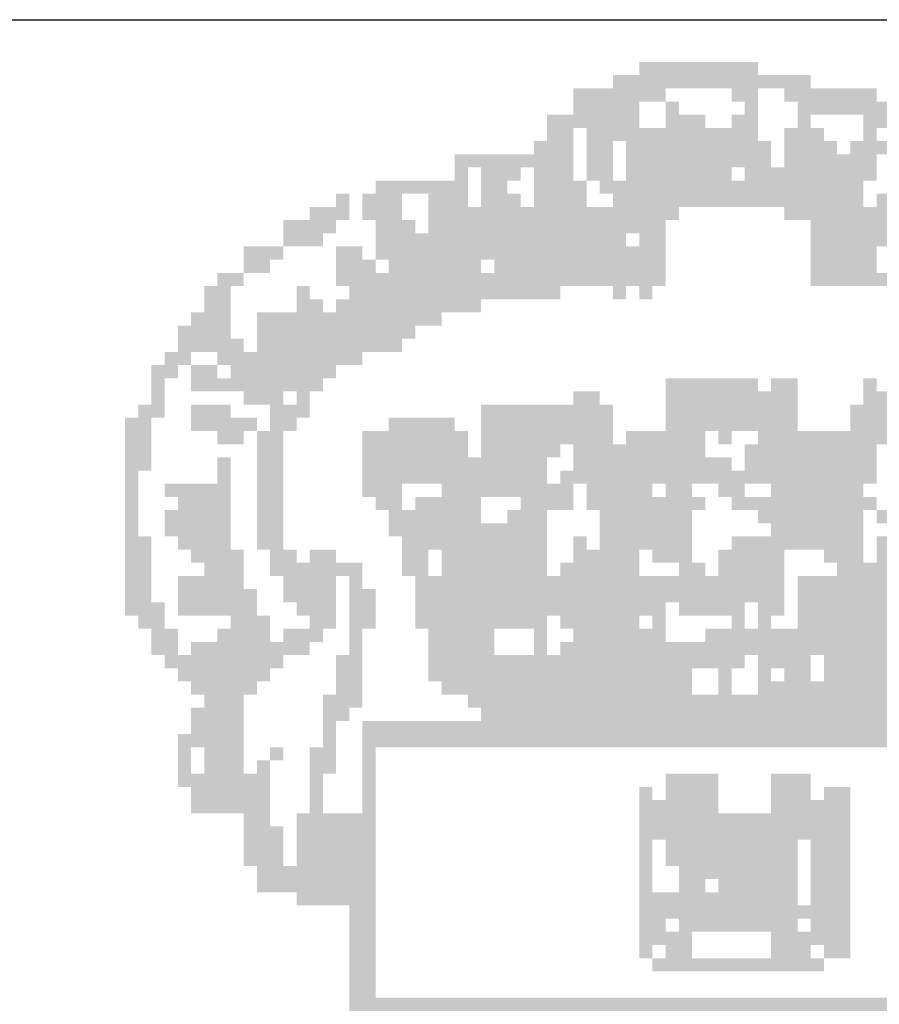
# Model space of a CAD drawing. Extents: x 175384 to 176575, y 1666333 to 1667469.
# Drawn here: x 175909 to 175913, y 1666342 to 1666346 of the extents above; entities that cross this region are included whole.
import ezdxf

# ---------------------------------------------------------------- set-up
doc = ezdxf.new("R2010")
doc.units = 0
doc.header["$MEASUREMENT"] = 0
doc.layers.add('PRANCHA', color=7, linetype='CONTINUOUS')

msp = doc.modelspace()

# ---------------------------------------------------------------- linework, layer by layer
at = {"layer": 'PRANCHA', "color": 254}
msp.add_line((175814.623, 1666345.9099), (175994.2514, 1666345.9099), dxfattribs=at)
at = {"layer": 'PRANCHA', "color": 7}
for points in [[(175911.6756, 1666345.7205), (175911.9117, 1666345.7205), (175911.6756, 1666345.6615), (175911.9117, 1666345.6615)], [(175911.9117, 1666345.7205), (175912.2068, 1666345.7205), (175911.9117, 1666345.6615), (175912.2068, 1666345.6615)], [(175911.5576, 1666345.6615), (175912.4428, 1666345.6615), (175911.5576, 1666345.6025), (175912.4428, 1666345.6025)], [(175911.3805, 1666345.6025), (175911.7936, 1666345.6025), (175911.3805, 1666345.5434), (175911.7936, 1666345.5434)], [(175912.0887, 1666345.6025), (175912.2068, 1666345.6025), (175912.0887, 1666345.5434), (175912.2068, 1666345.5434)], [(175912.3248, 1666345.6025), (175912.7379, 1666345.6025), (175912.3248, 1666345.5434), (175912.7379, 1666345.5434)], [(175911.3805, 1666345.5434), (175911.6756, 1666345.5434), (175911.3805, 1666345.4844), (175911.6756, 1666345.4844)], [(175911.7936, 1666345.5434), (175911.8527, 1666345.5434), (175911.7936, 1666345.4844), (175911.8527, 1666345.4844)], [(175912.1477, 1666345.5434), (175912.2068, 1666345.5434), (175912.1477, 1666345.4844), (175912.2068, 1666345.4844)], [(175912.3838, 1666345.5434), (175912.7969, 1666345.5434), (175912.3838, 1666345.4844), (175912.7969, 1666345.4844)], [(175911.2625, 1666345.4844), (175911.6756, 1666345.4844), (175911.2625, 1666345.4254), (175911.6756, 1666345.4254)], [(175911.7936, 1666345.4844), (175911.9707, 1666345.4844), (175911.7936, 1666345.4254), (175911.9707, 1666345.4254)], [(175912.0887, 1666345.4844), (175912.2068, 1666345.4844), (175912.0887, 1666345.4254), (175912.2068, 1666345.4254)], [(175912.3838, 1666345.4844), (175912.4428, 1666345.4844), (175912.3838, 1666345.4254), (175912.4428, 1666345.4254)], [(175912.6789, 1666345.4844), (175912.856, 1666345.4844), (175912.6789, 1666345.4254), (175912.856, 1666345.4254)], [(175911.2625, 1666345.4254), (175911.3805, 1666345.4254), (175911.2625, 1666345.3664), (175911.3805, 1666345.3664)], [(175911.4395, 1666345.4254), (175912.2068, 1666345.4254), (175911.4395, 1666345.3664), (175912.2068, 1666345.3664)], [(175912.3248, 1666345.4254), (175912.5018, 1666345.4254), (175912.3248, 1666345.3664), (175912.5018, 1666345.3664)], [(175912.6789, 1666345.4254), (175912.7379, 1666345.4254), (175912.6789, 1666345.3664), (175912.7379, 1666345.3664)], [(175911.2035, 1666345.3664), (175911.3805, 1666345.3664), (175911.2035, 1666345.3074), (175911.3805, 1666345.3074)], [(175911.4395, 1666345.3664), (175911.5576, 1666345.3664), (175911.4395, 1666345.3074), (175911.5576, 1666345.3074)], [(175911.6166, 1666345.3664), (175912.2658, 1666345.3664), (175911.6166, 1666345.3074), (175912.2658, 1666345.3074)], [(175912.3248, 1666345.3664), (175912.5609, 1666345.3664), (175912.3248, 1666345.3074), (175912.5609, 1666345.3074)], [(175912.6199, 1666345.3664), (175912.7969, 1666345.3664), (175912.6199, 1666345.3074), (175912.7969, 1666345.3074)], [(175910.8494, 1666345.3074), (175910.9084, 1666345.3074), (175910.8494, 1666345.2484), (175910.9084, 1666345.2484)], [(175910.9084, 1666345.3074), (175911.3805, 1666345.3074), (175910.9084, 1666345.2484), (175911.3805, 1666345.2484)], [(175911.4395, 1666345.3074), (175911.5576, 1666345.3074), (175911.4395, 1666345.2484), (175911.5576, 1666345.2484)], [(175911.6166, 1666345.3074), (175912.2658, 1666345.3074), (175911.6166, 1666345.2484), (175912.2658, 1666345.2484)], [(175912.3248, 1666345.3074), (175912.7379, 1666345.3074), (175912.3248, 1666345.2484), (175912.7379, 1666345.2484)], [(175910.8494, 1666345.2484), (175910.9084, 1666345.2484), (175910.8494, 1666345.1893), (175910.9084, 1666345.1893)], [(175910.9674, 1666345.2484), (175911.1444, 1666345.2484), (175910.9674, 1666345.1893), (175911.1444, 1666345.1893)], [(175911.2035, 1666345.2484), (175911.3805, 1666345.2484), (175911.2035, 1666345.1893), (175911.3805, 1666345.1893)], [(175911.4395, 1666345.2484), (175911.5576, 1666345.2484), (175911.4395, 1666345.1893), (175911.5576, 1666345.1893)], [(175911.6166, 1666345.2484), (175912.0887, 1666345.2484), (175911.6166, 1666345.1893), (175912.0887, 1666345.1893)], [(175912.1477, 1666345.2484), (175912.7379, 1666345.2484), (175912.1477, 1666345.1893), (175912.7379, 1666345.1893)], [(175910.4953, 1666345.1893), (175910.9084, 1666345.1893), (175910.4953, 1666345.1303), (175910.9084, 1666345.1303)], [(175910.9674, 1666345.1893), (175911.0854, 1666345.1893), (175910.9674, 1666345.1303), (175911.0854, 1666345.1303)], [(175911.2035, 1666345.1893), (175911.4395, 1666345.1893), (175911.2035, 1666345.1303), (175911.4395, 1666345.1303)], [(175911.4986, 1666345.1893), (175912.0887, 1666345.1893), (175911.4986, 1666345.1303), (175912.0887, 1666345.1303)], [(175912.0887, 1666345.1893), (175912.6789, 1666345.1893), (175912.0887, 1666345.1303), (175912.6789, 1666345.1303)], [(175910.3182, 1666345.1303), (175910.3772, 1666345.1303), (175910.3182, 1666345.0713), (175910.3772, 1666345.0713)], [(175910.4362, 1666345.1303), (175910.6133, 1666345.1303), (175910.4362, 1666345.0713), (175910.6133, 1666345.0713)], [(175910.7313, 1666345.1303), (175910.9084, 1666345.1303), (175910.7313, 1666345.0713), (175910.9084, 1666345.0713)], [(175910.9674, 1666345.1303), (175911.1444, 1666345.1303), (175910.9674, 1666345.0713), (175911.1444, 1666345.0713)], [(175911.2035, 1666345.1303), (175911.4395, 1666345.1303), (175911.2035, 1666345.0713), (175911.4395, 1666345.0713)], [(175911.5576, 1666345.1303), (175911.6166, 1666345.1303), (175911.5576, 1666345.0713), (175911.6166, 1666345.0713)], [(175911.6166, 1666345.1303), (175912.6789, 1666345.1303), (175911.6166, 1666345.0713), (175912.6789, 1666345.0713)], [(175912.7379, 1666345.1303), (175912.974, 1666345.1303), (175912.7379, 1666345.0713), (175912.974, 1666345.0713)], [(175910.2002, 1666345.0713), (175910.3772, 1666345.0713), (175910.2002, 1666345.0123), (175910.3772, 1666345.0123)], [(175910.4362, 1666345.0713), (175910.6133, 1666345.0713), (175910.4362, 1666345.0123), (175910.6133, 1666345.0123)], [(175910.7313, 1666345.0713), (175911.8527, 1666345.0713), (175910.7313, 1666345.0123), (175911.8527, 1666345.0123)], [(175912.3248, 1666345.0713), (175913.2691, 1666345.0713), (175912.3248, 1666345.0123), (175913.2691, 1666345.0123)], [(175910.0821, 1666345.0123), (175910.3182, 1666345.0123), (175910.0821, 1666344.9533), (175910.3182, 1666344.9533)], [(175910.4953, 1666345.0123), (175910.6723, 1666345.0123), (175910.4953, 1666344.9533), (175910.6723, 1666344.9533)], [(175910.7313, 1666345.0123), (175911.7936, 1666345.0123), (175910.7313, 1666344.9533), (175911.7936, 1666344.9533)], [(175912.4428, 1666345.0123), (175913.2101, 1666345.0123), (175912.4428, 1666344.9533), (175913.2101, 1666344.9533)], [(175910.0821, 1666344.9533), (175910.2592, 1666344.9533), (175910.0821, 1666344.8943), (175910.2592, 1666344.8943)], [(175910.4953, 1666344.9533), (175911.6166, 1666344.9533), (175910.4953, 1666344.8943), (175911.6166, 1666344.8943)], [(175911.6756, 1666344.9533), (175911.7936, 1666344.9533), (175911.6756, 1666344.8943), (175911.7936, 1666344.8943)], [(175912.4428, 1666344.9533), (175912.7969, 1666344.9533), (175912.4428, 1666344.8943), (175912.7969, 1666344.8943)], [(175909.9051, 1666344.8943), (175910.0821, 1666344.8943), (175909.9051, 1666344.8352), (175910.0821, 1666344.8352)], [(175910.3182, 1666344.8943), (175910.4362, 1666344.8943), (175910.3182, 1666344.8352), (175910.4362, 1666344.8352)], [(175910.4953, 1666344.8943), (175911.7936, 1666344.8943), (175910.4953, 1666344.8352), (175911.7936, 1666344.8352)], [(175912.4428, 1666344.8943), (175912.7379, 1666344.8943), (175912.4428, 1666344.8352), (175912.7379, 1666344.8352)], [(175909.9051, 1666344.8352), (175910.0231, 1666344.8352), (175909.9051, 1666344.7762), (175910.0231, 1666344.7762)], [(175910.3182, 1666344.8352), (175910.4362, 1666344.8352), (175910.3182, 1666344.7762), (175910.4362, 1666344.7762)], [(175910.4362, 1666344.8352), (175910.4953, 1666344.8352), (175910.4362, 1666344.7762), (175910.4953, 1666344.7762)], [(175910.5543, 1666344.8352), (175910.9674, 1666344.8352), (175910.5543, 1666344.7762), (175910.9674, 1666344.7762)], [(175911.0264, 1666344.8352), (175911.7936, 1666344.8352), (175911.0264, 1666344.7762), (175911.7936, 1666344.7762)], [(175912.4428, 1666344.8352), (175912.7379, 1666344.8352), (175912.4428, 1666344.7762), (175912.7379, 1666344.7762)], [(175909.787, 1666344.7762), (175909.9051, 1666344.7762), (175909.787, 1666344.7172), (175909.9051, 1666344.7172)], [(175910.3182, 1666344.7762), (175911.7936, 1666344.7762), (175910.3182, 1666344.7172), (175911.7936, 1666344.7172)], [(175912.4428, 1666344.7762), (175913.3871, 1666344.7762), (175912.4428, 1666344.7172), (175913.3871, 1666344.7172)], [(175909.728, 1666344.7172), (175909.8461, 1666344.7172), (175909.728, 1666344.6582), (175909.8461, 1666344.6582)], [(175910.1411, 1666344.7172), (175910.2002, 1666344.7172), (175910.1411, 1666344.6582), (175910.2002, 1666344.6582)], [(175910.3772, 1666344.7172), (175910.7313, 1666344.7172), (175910.3772, 1666344.6582), (175910.7313, 1666344.6582)], [(175910.7313, 1666344.7172), (175911.3215, 1666344.7172), (175910.7313, 1666344.6582), (175911.3215, 1666344.6582)], [(175911.5576, 1666344.7172), (175911.6166, 1666344.7172), (175911.5576, 1666344.6582), (175911.6166, 1666344.6582)], [(175911.6756, 1666344.7172), (175911.7346, 1666344.7172), (175911.6756, 1666344.6582), (175911.7346, 1666344.6582)], [(175909.728, 1666344.6582), (175909.8461, 1666344.6582), (175909.728, 1666344.5992), (175909.8461, 1666344.5992)], [(175910.1411, 1666344.6582), (175910.2592, 1666344.6582), (175910.1411, 1666344.5992), (175910.2592, 1666344.5992)], [(175910.3182, 1666344.6582), (175910.9674, 1666344.6582), (175910.3182, 1666344.5992), (175910.9674, 1666344.5992)], [(175909.669, 1666344.5992), (175909.8461, 1666344.5992), (175909.669, 1666344.5401), (175909.8461, 1666344.5401)], [(175909.9641, 1666344.5992), (175910.7903, 1666344.5992), (175909.9641, 1666344.5401), (175910.7903, 1666344.5401)], [(175909.61, 1666344.5401), (175909.8461, 1666344.5401), (175909.61, 1666344.4811), (175909.8461, 1666344.4811)], [(175909.9641, 1666344.5401), (175910.6723, 1666344.5401), (175909.9641, 1666344.4811), (175910.6723, 1666344.4811)], [(175909.61, 1666344.4811), (175909.9051, 1666344.4811), (175909.61, 1666344.4221), (175909.9051, 1666344.4221)], [(175909.9641, 1666344.4811), (175910.6133, 1666344.4811), (175909.9641, 1666344.4221), (175910.6133, 1666344.4221)], [(175909.551, 1666344.4221), (175909.669, 1666344.4221), (175909.551, 1666344.3631), (175909.669, 1666344.3631)], [(175909.787, 1666344.4221), (175910.4362, 1666344.4221), (175909.787, 1666344.3631), (175910.4362, 1666344.3631)], [(175909.492, 1666344.3631), (175909.61, 1666344.3631), (175909.492, 1666344.3041), (175909.61, 1666344.3041)], [(175909.669, 1666344.3631), (175909.787, 1666344.3631), (175909.669, 1666344.3041), (175909.787, 1666344.3041)], [(175909.8461, 1666344.3631), (175910.2002, 1666344.3631), (175909.8461, 1666344.3041), (175910.2002, 1666344.3041)], [(175910.2002, 1666344.3631), (175910.3182, 1666344.3631), (175910.2002, 1666344.3041), (175910.3182, 1666344.3041)], [(175909.492, 1666344.3041), (175909.551, 1666344.3041), (175909.492, 1666344.2451), (175909.551, 1666344.2451)], [(175909.669, 1666344.3041), (175910.0821, 1666344.3041), (175909.669, 1666344.2451), (175910.0821, 1666344.2451)], [(175910.0821, 1666344.3041), (175910.2592, 1666344.3041), (175910.0821, 1666344.2451), (175910.2592, 1666344.2451)], [(175911.7936, 1666344.3041), (175912.0297, 1666344.3041), (175911.7936, 1666344.2451), (175912.0297, 1666344.2451)], [(175912.0297, 1666344.3041), (175912.2068, 1666344.3041), (175912.0297, 1666344.2451), (175912.2068, 1666344.2451)], [(175912.2658, 1666344.3041), (175912.3838, 1666344.3041), (175912.2658, 1666344.2451), (175912.3838, 1666344.2451)], [(175912.6789, 1666344.3041), (175912.7379, 1666344.3041), (175912.6789, 1666344.2451), (175912.7379, 1666344.2451)], [(175909.492, 1666344.2451), (175909.551, 1666344.2451), (175909.492, 1666344.186), (175909.551, 1666344.186)], [(175909.9051, 1666344.2451), (175910.0821, 1666344.2451), (175909.9051, 1666344.186), (175910.0821, 1666344.186)], [(175910.1411, 1666344.2451), (175910.2002, 1666344.2451), (175910.1411, 1666344.186), (175910.2002, 1666344.186)], [(175911.3805, 1666344.2451), (175911.4395, 1666344.2451), (175911.3805, 1666344.186), (175911.4395, 1666344.186)], [(175911.4395, 1666344.2451), (175911.4986, 1666344.2451), (175911.4395, 1666344.186), (175911.4986, 1666344.186)], [(175911.7936, 1666344.2451), (175912.3838, 1666344.2451), (175911.7936, 1666344.186), (175912.3838, 1666344.186)], [(175912.6789, 1666344.2451), (175913.033, 1666344.2451), (175912.6789, 1666344.186), (175913.033, 1666344.186)], [(175909.4329, 1666344.186), (175909.551, 1666344.186), (175909.4329, 1666344.127), (175909.551, 1666344.127)], [(175909.669, 1666344.186), (175909.8461, 1666344.186), (175909.669, 1666344.127), (175909.8461, 1666344.127)], [(175910.0231, 1666344.186), (175910.2002, 1666344.186), (175910.0231, 1666344.127), (175910.2002, 1666344.127)], [(175910.9674, 1666344.186), (175911.5576, 1666344.186), (175910.9674, 1666344.127), (175911.5576, 1666344.127)], [(175911.7936, 1666344.186), (175912.3838, 1666344.186), (175911.7936, 1666344.127), (175912.3838, 1666344.127)], [(175912.6199, 1666344.186), (175913.151, 1666344.186), (175912.6199, 1666344.127), (175913.151, 1666344.127)], [(175909.3739, 1666344.127), (175909.492, 1666344.127), (175909.3739, 1666344.068), (175909.492, 1666344.068)], [(175909.669, 1666344.127), (175909.9641, 1666344.127), (175909.669, 1666344.068), (175909.9641, 1666344.068)], [(175910.0231, 1666344.127), (175910.1411, 1666344.127), (175910.0231, 1666344.068), (175910.1411, 1666344.068)], [(175910.5543, 1666344.127), (175910.6133, 1666344.127), (175910.5543, 1666344.068), (175910.6133, 1666344.068)], [(175910.6133, 1666344.127), (175910.8494, 1666344.127), (175910.6133, 1666344.068), (175910.8494, 1666344.068)], [(175910.9674, 1666344.127), (175911.5576, 1666344.127), (175910.9674, 1666344.068), (175911.5576, 1666344.068)], [(175911.7936, 1666344.127), (175912.3838, 1666344.127), (175911.7936, 1666344.068), (175912.3838, 1666344.068)], [(175912.6199, 1666344.127), (175913.151, 1666344.127), (175912.6199, 1666344.068), (175913.151, 1666344.068)], [(175909.3739, 1666344.068), (175909.492, 1666344.068), (175909.3739, 1666344.009), (175909.492, 1666344.009)], [(175909.787, 1666344.068), (175909.9051, 1666344.068), (175909.787, 1666344.009), (175909.9051, 1666344.009)], [(175909.9641, 1666344.068), (175910.0821, 1666344.068), (175909.9641, 1666344.009), (175910.0821, 1666344.009)], [(175910.4362, 1666344.068), (175910.9084, 1666344.068), (175910.4362, 1666344.009), (175910.9084, 1666344.009)], [(175910.9674, 1666344.068), (175911.5576, 1666344.068), (175910.9674, 1666344.009), (175911.5576, 1666344.009)], [(175911.6166, 1666344.068), (175911.9707, 1666344.068), (175911.6166, 1666344.009), (175911.9707, 1666344.009)], [(175912.0297, 1666344.068), (175912.0887, 1666344.068), (175912.0297, 1666344.009), (175912.0887, 1666344.009)], [(175912.2068, 1666344.068), (175913.151, 1666344.068), (175912.2068, 1666344.009), (175913.151, 1666344.009)], [(175909.3739, 1666344.009), (175909.492, 1666344.009), (175909.3739, 1666343.95), (175909.492, 1666343.95)], [(175909.9641, 1666344.009), (175910.0821, 1666344.009), (175909.9641, 1666343.95), (175910.0821, 1666343.95)], [(175910.4362, 1666344.009), (175910.9084, 1666344.009), (175910.4362, 1666343.95), (175910.9084, 1666343.95)], [(175910.9674, 1666344.009), (175911.3215, 1666344.009), (175910.9674, 1666343.95), (175911.3215, 1666343.95)], [(175911.3805, 1666344.009), (175911.9707, 1666344.009), (175911.3805, 1666343.95), (175911.9707, 1666343.95)], [(175912.1477, 1666344.009), (175912.7379, 1666344.009), (175912.1477, 1666343.95), (175912.7379, 1666343.95)], [(175909.3739, 1666343.95), (175909.492, 1666343.95), (175909.3739, 1666343.891), (175909.492, 1666343.891)], [(175909.787, 1666343.95), (175909.8461, 1666343.95), (175909.787, 1666343.891), (175909.8461, 1666343.891)], [(175909.9641, 1666343.95), (175910.0821, 1666343.95), (175909.9641, 1666343.891), (175910.0821, 1666343.891)], [(175910.4362, 1666343.95), (175910.9674, 1666343.95), (175910.4362, 1666343.891), (175910.9674, 1666343.891)], [(175910.9674, 1666343.95), (175911.2625, 1666343.95), (175910.9674, 1666343.891), (175911.2625, 1666343.891)], [(175911.3805, 1666343.95), (175912.0887, 1666343.95), (175911.3805, 1666343.891), (175912.0887, 1666343.891)], [(175912.1477, 1666343.95), (175912.7379, 1666343.95), (175912.1477, 1666343.891), (175912.7379, 1666343.891)], [(175909.3739, 1666343.891), (175909.4329, 1666343.891), (175909.3739, 1666343.8319), (175909.4329, 1666343.8319)], [(175909.787, 1666343.891), (175909.8461, 1666343.891), (175909.787, 1666343.8319), (175909.8461, 1666343.8319)], [(175909.9641, 1666343.891), (175910.0821, 1666343.891), (175909.9641, 1666343.8319), (175910.0821, 1666343.8319)], [(175910.4362, 1666343.891), (175911.2625, 1666343.891), (175910.4362, 1666343.8319), (175911.2625, 1666343.8319)], [(175911.3215, 1666343.891), (175911.3805, 1666343.891), (175911.3215, 1666343.8319), (175911.3805, 1666343.8319)], [(175911.3805, 1666343.891), (175911.6756, 1666343.891), (175911.3805, 1666343.8319), (175911.6756, 1666343.8319)], [(175911.6756, 1666343.891), (175912.7379, 1666343.891), (175911.6756, 1666343.8319), (175912.7379, 1666343.8319)], [(175909.3739, 1666343.8319), (175909.4329, 1666343.8319), (175909.3739, 1666343.7729), (175909.4329, 1666343.7729)], [(175909.551, 1666343.8319), (175909.8461, 1666343.8319), (175909.551, 1666343.7729), (175909.8461, 1666343.7729)], [(175909.9641, 1666343.8319), (175910.0821, 1666343.8319), (175909.9641, 1666343.7729), (175910.0821, 1666343.7729)], [(175910.4362, 1666343.8319), (175910.6133, 1666343.8319), (175910.4362, 1666343.7729), (175910.6133, 1666343.7729)], [(175910.7903, 1666343.8319), (175911.3805, 1666343.8319), (175910.7903, 1666343.7729), (175911.3805, 1666343.7729)], [(175911.4395, 1666343.8319), (175911.6166, 1666343.8319), (175911.4395, 1666343.7729), (175911.6166, 1666343.7729)], [(175911.6166, 1666343.8319), (175911.7346, 1666343.8319), (175911.6166, 1666343.7729), (175911.7346, 1666343.7729)], [(175911.7936, 1666343.8319), (175911.9117, 1666343.8319), (175911.7936, 1666343.7729), (175911.9117, 1666343.7729)], [(175912.0297, 1666343.8319), (175912.1477, 1666343.8319), (175912.0297, 1666343.7729), (175912.1477, 1666343.7729)], [(175912.2658, 1666343.8319), (175912.3838, 1666343.8319), (175912.2658, 1666343.7729), (175912.3838, 1666343.7729)], [(175912.3838, 1666343.8319), (175912.6789, 1666343.8319), (175912.3838, 1666343.7729), (175912.6789, 1666343.7729)], [(175909.3739, 1666343.7729), (175909.4329, 1666343.7729), (175909.3739, 1666343.7139), (175909.4329, 1666343.7139)], [(175909.61, 1666343.7729), (175909.8461, 1666343.7729), (175909.61, 1666343.7139), (175909.8461, 1666343.7139)], [(175909.9641, 1666343.7729), (175910.0821, 1666343.7729), (175909.9641, 1666343.7139), (175910.0821, 1666343.7139)], [(175910.4953, 1666343.7729), (175910.6133, 1666343.7729), (175910.4953, 1666343.7139), (175910.6133, 1666343.7139)], [(175910.6723, 1666343.7729), (175910.7313, 1666343.7729), (175910.6723, 1666343.7139), (175910.7313, 1666343.7139)], [(175910.7313, 1666343.7729), (175910.9674, 1666343.7729), (175910.7313, 1666343.7139), (175910.9674, 1666343.7139)], [(175911.1444, 1666343.7729), (175911.3805, 1666343.7729), (175911.1444, 1666343.7139), (175911.3805, 1666343.7139)], [(175911.4395, 1666343.7729), (175911.9707, 1666343.7729), (175911.4395, 1666343.7139), (175911.9707, 1666343.7139)], [(175912.0887, 1666343.7729), (175912.1477, 1666343.7729), (175912.0887, 1666343.7139), (175912.1477, 1666343.7139)], [(175912.1477, 1666343.7729), (175912.7379, 1666343.7729), (175912.1477, 1666343.7139), (175912.7379, 1666343.7139)], [(175909.3739, 1666343.7139), (175909.4329, 1666343.7139), (175909.3739, 1666343.6549), (175909.4329, 1666343.6549)], [(175909.551, 1666343.7139), (175909.8461, 1666343.7139), (175909.551, 1666343.6549), (175909.8461, 1666343.6549)], [(175909.9641, 1666343.7139), (175910.0821, 1666343.7139), (175909.9641, 1666343.6549), (175910.0821, 1666343.6549)], [(175910.5543, 1666343.7139), (175910.9674, 1666343.7139), (175910.5543, 1666343.6549), (175910.9674, 1666343.6549)], [(175911.0854, 1666343.7139), (175911.2625, 1666343.7139), (175911.0854, 1666343.6549), (175911.2625, 1666343.6549)], [(175911.4986, 1666343.7139), (175911.9117, 1666343.7139), (175911.4986, 1666343.6549), (175911.9117, 1666343.6549)], [(175912.2068, 1666343.7139), (175912.6789, 1666343.7139), (175912.2068, 1666343.6549), (175912.6789, 1666343.6549)], [(175912.7379, 1666343.7139), (175912.7969, 1666343.7139), (175912.7379, 1666343.6549), (175912.7969, 1666343.6549)], [(175909.3739, 1666343.6549), (175909.4329, 1666343.6549), (175909.3739, 1666343.5959), (175909.4329, 1666343.5959)], [(175909.551, 1666343.6549), (175909.8461, 1666343.6549), (175909.551, 1666343.5959), (175909.8461, 1666343.5959)], [(175909.9641, 1666343.6549), (175910.0821, 1666343.6549), (175909.9641, 1666343.5959), (175910.0821, 1666343.5959)], [(175910.5543, 1666343.6549), (175911.2625, 1666343.6549), (175910.5543, 1666343.5959), (175911.2625, 1666343.5959)], [(175911.4986, 1666343.6549), (175911.6756, 1666343.6549), (175911.4986, 1666343.5959), (175911.6756, 1666343.5959)], [(175911.6756, 1666343.6549), (175911.9117, 1666343.6549), (175911.6756, 1666343.5959), (175911.9117, 1666343.5959)], [(175912.2658, 1666343.6549), (175912.6789, 1666343.6549), (175912.2658, 1666343.5959), (175912.6789, 1666343.5959)], [(175909.3739, 1666343.5959), (175909.492, 1666343.5959), (175909.3739, 1666343.5368), (175909.492, 1666343.5368)], [(175909.61, 1666343.5959), (175909.8461, 1666343.5959), (175909.61, 1666343.5368), (175909.8461, 1666343.5368)], [(175909.9641, 1666343.5959), (175910.0821, 1666343.5959), (175909.9641, 1666343.5368), (175910.0821, 1666343.5368)], [(175910.6133, 1666343.5959), (175911.1444, 1666343.5959), (175910.6133, 1666343.5368), (175911.1444, 1666343.5368)], [(175911.1444, 1666343.5959), (175911.2625, 1666343.5959), (175911.1444, 1666343.5368), (175911.2625, 1666343.5368)], [(175911.3805, 1666343.5959), (175911.4395, 1666343.5959), (175911.3805, 1666343.5368), (175911.4395, 1666343.5368)], [(175911.4986, 1666343.5959), (175911.9117, 1666343.5959), (175911.4986, 1666343.5368), (175911.9117, 1666343.5368)], [(175912.0887, 1666343.5959), (175912.6789, 1666343.5959), (175912.0887, 1666343.5368), (175912.6789, 1666343.5368)], [(175912.7379, 1666343.5959), (175912.856, 1666343.5959), (175912.7379, 1666343.5368), (175912.856, 1666343.5368)], [(175909.3739, 1666343.5368), (175909.492, 1666343.5368), (175909.3739, 1666343.4778), (175909.492, 1666343.4778)], [(175909.669, 1666343.5368), (175909.9051, 1666343.5368), (175909.669, 1666343.4778), (175909.9051, 1666343.4778)], [(175910.0231, 1666343.5368), (175910.1411, 1666343.5368), (175910.0231, 1666343.4778), (175910.1411, 1666343.4778)], [(175910.2002, 1666343.5368), (175910.3182, 1666343.5368), (175910.2002, 1666343.4778), (175910.3182, 1666343.4778)], [(175910.6133, 1666343.5368), (175910.7313, 1666343.5368), (175910.6133, 1666343.4778), (175910.7313, 1666343.4778)], [(175910.7903, 1666343.5368), (175910.8494, 1666343.5368), (175910.7903, 1666343.4778), (175910.8494, 1666343.4778)], [(175910.8494, 1666343.5368), (175911.2625, 1666343.5368), (175910.8494, 1666343.4778), (175911.2625, 1666343.4778)], [(175911.3805, 1666343.5368), (175911.6756, 1666343.5368), (175911.3805, 1666343.4778), (175911.6756, 1666343.4778)], [(175911.7346, 1666343.5368), (175911.9117, 1666343.5368), (175911.7346, 1666343.4778), (175911.9117, 1666343.4778)], [(175912.0297, 1666343.5368), (175912.3248, 1666343.5368), (175912.0297, 1666343.4778), (175912.3248, 1666343.4778)], [(175912.5018, 1666343.5368), (175912.6789, 1666343.5368), (175912.5018, 1666343.4778), (175912.6789, 1666343.4778)], [(175912.7379, 1666343.5368), (175912.856, 1666343.5368), (175912.7379, 1666343.4778), (175912.856, 1666343.4778)], [(175909.3739, 1666343.4778), (175909.492, 1666343.4778), (175909.3739, 1666343.4188), (175909.492, 1666343.4188)], [(175909.728, 1666343.4778), (175909.9051, 1666343.4778), (175909.728, 1666343.4188), (175909.9051, 1666343.4188)], [(175910.0231, 1666343.4778), (175910.4362, 1666343.4778), (175910.0231, 1666343.4188), (175910.4362, 1666343.4188)], [(175910.6133, 1666343.4778), (175910.7313, 1666343.4778), (175910.6133, 1666343.4188), (175910.7313, 1666343.4188)], [(175910.7903, 1666343.4778), (175910.9084, 1666343.4778), (175910.7903, 1666343.4188), (175910.9084, 1666343.4188)], [(175910.9084, 1666343.4778), (175911.2625, 1666343.4778), (175910.9084, 1666343.4188), (175911.2625, 1666343.4188)], [(175911.3215, 1666343.4778), (175911.6756, 1666343.4778), (175911.3215, 1666343.4188), (175911.6756, 1666343.4188)], [(175911.8527, 1666343.4778), (175911.9707, 1666343.4778), (175911.8527, 1666343.4188), (175911.9707, 1666343.4188)], [(175912.0297, 1666343.4778), (175912.3248, 1666343.4778), (175912.0297, 1666343.4188), (175912.3248, 1666343.4188)], [(175912.5609, 1666343.4778), (175912.6789, 1666343.4778), (175912.5609, 1666343.4188), (175912.6789, 1666343.4188)], [(175912.6789, 1666343.4778), (175912.974, 1666343.4778), (175912.6789, 1666343.4188), (175912.974, 1666343.4188)], [(175909.3739, 1666343.4188), (175909.492, 1666343.4188), (175909.3739, 1666343.3598), (175909.492, 1666343.3598)], [(175909.61, 1666343.4188), (175909.9051, 1666343.4188), (175909.61, 1666343.3598), (175909.9051, 1666343.3598)], [(175910.0821, 1666343.4188), (175910.3182, 1666343.4188), (175910.0821, 1666343.3598), (175910.3182, 1666343.3598)], [(175910.3772, 1666343.4188), (175910.4362, 1666343.4188), (175910.3772, 1666343.3598), (175910.4362, 1666343.3598)], [(175910.6723, 1666343.4188), (175912.3248, 1666343.4188), (175910.6723, 1666343.3598), (175912.3248, 1666343.3598)], [(175912.3838, 1666343.4188), (175913.6232, 1666343.4188), (175912.3838, 1666343.3598), (175913.6232, 1666343.3598)], [(175909.3739, 1666343.3598), (175909.492, 1666343.3598), (175909.3739, 1666343.3008), (175909.492, 1666343.3008)], [(175909.61, 1666343.3598), (175909.9641, 1666343.3598), (175909.61, 1666343.3008), (175909.9641, 1666343.3008)], [(175910.0821, 1666343.3598), (175910.1411, 1666343.3598), (175910.0821, 1666343.3008), (175910.1411, 1666343.3008)], [(175910.1411, 1666343.3598), (175910.3182, 1666343.3598), (175910.1411, 1666343.3008), (175910.3182, 1666343.3008)], [(175910.3772, 1666343.3598), (175910.4953, 1666343.3598), (175910.3772, 1666343.3008), (175910.4953, 1666343.3008)], [(175910.6723, 1666343.3598), (175912.3248, 1666343.3598), (175910.6723, 1666343.3008), (175912.3248, 1666343.3008)], [(175912.3838, 1666343.3598), (175913.6232, 1666343.3598), (175912.3838, 1666343.3008), (175913.6232, 1666343.3008)], [(175909.3739, 1666343.3008), (175909.551, 1666343.3008), (175909.3739, 1666343.2418), (175909.551, 1666343.2418)], [(175909.61, 1666343.3008), (175909.9051, 1666343.3008), (175909.61, 1666343.2418), (175909.9051, 1666343.2418)], [(175909.9051, 1666343.3008), (175909.9641, 1666343.3008), (175909.9051, 1666343.2418), (175909.9641, 1666343.2418)], [(175910.1411, 1666343.3008), (175910.3182, 1666343.3008), (175910.1411, 1666343.2418), (175910.3182, 1666343.2418)], [(175910.3772, 1666343.3008), (175910.4953, 1666343.3008), (175910.3772, 1666343.2418), (175910.4953, 1666343.2418)], [(175910.6723, 1666343.3008), (175911.7936, 1666343.3008), (175910.6723, 1666343.2418), (175911.7936, 1666343.2418)], [(175911.8527, 1666343.3008), (175912.0297, 1666343.3008), (175911.8527, 1666343.2418), (175912.0297, 1666343.2418)], [(175912.0297, 1666343.3008), (175912.1477, 1666343.3008), (175912.0297, 1666343.2418), (175912.1477, 1666343.2418)], [(175912.2068, 1666343.3008), (175912.3248, 1666343.3008), (175912.2068, 1666343.2418), (175912.3248, 1666343.2418)], [(175912.3838, 1666343.3008), (175913.5642, 1666343.3008), (175912.3838, 1666343.2418), (175913.5642, 1666343.2418)], [(175909.4329, 1666343.2418), (175909.551, 1666343.2418), (175909.4329, 1666343.1827), (175909.551, 1666343.1827)], [(175909.8461, 1666343.2418), (175910.0231, 1666343.2418), (175909.8461, 1666343.1827), (175910.0231, 1666343.1827)], [(175910.2002, 1666343.2418), (175910.3182, 1666343.2418), (175910.2002, 1666343.1827), (175910.3182, 1666343.1827)], [(175910.3772, 1666343.2418), (175910.4953, 1666343.2418), (175910.3772, 1666343.1827), (175910.4953, 1666343.1827)], [(175910.6723, 1666343.2418), (175911.2625, 1666343.2418), (175910.6723, 1666343.1827), (175911.2625, 1666343.1827)], [(175911.3215, 1666343.2418), (175911.4986, 1666343.2418), (175911.3215, 1666343.1827), (175911.4986, 1666343.1827)], [(175911.4986, 1666343.2418), (175911.6756, 1666343.2418), (175911.4986, 1666343.1827), (175911.6756, 1666343.1827)], [(175911.7346, 1666343.2418), (175911.7936, 1666343.2418), (175911.7346, 1666343.1827), (175911.7936, 1666343.1827)], [(175912.0887, 1666343.2418), (175912.1477, 1666343.2418), (175912.0887, 1666343.1827), (175912.1477, 1666343.1827)], [(175912.2068, 1666343.2418), (175912.2658, 1666343.2418), (175912.2068, 1666343.1827), (175912.2658, 1666343.1827)], [(175912.3838, 1666343.2418), (175913.092, 1666343.2418), (175912.3838, 1666343.1827), (175913.092, 1666343.1827)], [(175909.492, 1666343.1827), (175909.61, 1666343.1827), (175909.492, 1666343.1237), (175909.61, 1666343.1237)], [(175909.787, 1666343.1827), (175910.0231, 1666343.1827), (175909.787, 1666343.1237), (175910.0231, 1666343.1237)], [(175910.0821, 1666343.1827), (175910.2592, 1666343.1827), (175910.0821, 1666343.1237), (175910.2592, 1666343.1237)], [(175910.3772, 1666343.1827), (175910.4362, 1666343.1827), (175910.3772, 1666343.1237), (175910.4362, 1666343.1237)], [(175910.7313, 1666343.1827), (175911.0264, 1666343.1827), (175910.7313, 1666343.1237), (175911.0264, 1666343.1237)], [(175911.2035, 1666343.1827), (175911.2625, 1666343.1827), (175911.2035, 1666343.1237), (175911.2625, 1666343.1237)], [(175911.3805, 1666343.1827), (175911.4395, 1666343.1827), (175911.3805, 1666343.1237), (175911.4395, 1666343.1237)], [(175911.4395, 1666343.1827), (175911.4986, 1666343.1827), (175911.4395, 1666343.1237), (175911.4986, 1666343.1237)], [(175911.4986, 1666343.1827), (175911.7936, 1666343.1827), (175911.4986, 1666343.1237), (175911.7936, 1666343.1237)], [(175911.9707, 1666343.1827), (175913.092, 1666343.1827), (175911.9707, 1666343.1237), (175913.092, 1666343.1237)], [(175909.492, 1666343.1237), (175909.61, 1666343.1237), (175909.492, 1666343.0647), (175909.61, 1666343.0647)], [(175909.669, 1666343.1237), (175910.2002, 1666343.1237), (175909.669, 1666343.0647), (175910.2002, 1666343.0647)], [(175910.3772, 1666343.1237), (175910.4362, 1666343.1237), (175910.3772, 1666343.0647), (175910.4362, 1666343.0647)], [(175910.7313, 1666343.1237), (175911.0264, 1666343.1237), (175910.7313, 1666343.0647), (175911.0264, 1666343.0647)], [(175911.2035, 1666343.1237), (175911.2625, 1666343.1237), (175911.2035, 1666343.0647), (175911.2625, 1666343.0647)], [(175911.3215, 1666343.1237), (175913.2691, 1666343.1237), (175911.3215, 1666343.0647), (175913.2691, 1666343.0647)], [(175909.551, 1666343.0647), (175910.0821, 1666343.0647), (175909.551, 1666343.0057), (175910.0821, 1666343.0057)], [(175910.3182, 1666343.0647), (175910.4362, 1666343.0647), (175910.3182, 1666343.0057), (175910.4362, 1666343.0057)], [(175910.7313, 1666343.0647), (175912.1477, 1666343.0647), (175910.7313, 1666343.0057), (175912.1477, 1666343.0057)], [(175912.2068, 1666343.0647), (175912.3248, 1666343.0647), (175912.2068, 1666343.0057), (175912.3248, 1666343.0057)], [(175912.3248, 1666343.0647), (175912.4428, 1666343.0647), (175912.3248, 1666343.0057), (175912.4428, 1666343.0057)], [(175912.5018, 1666343.0647), (175913.5642, 1666343.0647), (175912.5018, 1666343.0057), (175913.5642, 1666343.0057)], [(175909.61, 1666343.0057), (175910.0231, 1666343.0057), (175909.61, 1666342.9467), (175910.0231, 1666342.9467)], [(175910.3182, 1666343.0057), (175910.4362, 1666343.0057), (175910.3182, 1666342.9467), (175910.4362, 1666342.9467)], [(175910.7313, 1666343.0057), (175911.9117, 1666343.0057), (175910.7313, 1666342.9467), (175911.9117, 1666342.9467)], [(175912.0297, 1666343.0057), (175912.0887, 1666343.0057), (175912.0297, 1666342.9467), (175912.0887, 1666342.9467)], [(175912.2068, 1666343.0057), (175912.2658, 1666343.0057), (175912.2068, 1666342.9467), (175912.2658, 1666342.9467)], [(175912.3248, 1666343.0057), (175912.4428, 1666343.0057), (175912.3248, 1666342.9467), (175912.4428, 1666342.9467)], [(175912.5018, 1666343.0057), (175913.5642, 1666343.0057), (175912.5018, 1666342.9467), (175913.5642, 1666342.9467)], [(175909.669, 1666342.9467), (175909.9641, 1666342.9467), (175909.669, 1666342.8877), (175909.9641, 1666342.8877)], [(175910.3182, 1666342.9467), (175910.4362, 1666342.9467), (175910.3182, 1666342.8877), (175910.4362, 1666342.8877)], [(175910.7903, 1666342.9467), (175911.9117, 1666342.9467), (175910.7903, 1666342.8877), (175911.9117, 1666342.8877)], [(175912.0297, 1666342.9467), (175912.0887, 1666342.9467), (175912.0297, 1666342.8877), (175912.0887, 1666342.8877)], [(175912.2068, 1666342.9467), (175912.4428, 1666342.9467), (175912.2068, 1666342.8877), (175912.4428, 1666342.8877)], [(175912.4428, 1666342.9467), (175913.4461, 1666342.9467), (175912.4428, 1666342.8877), (175913.4461, 1666342.8877)], [(175909.728, 1666342.8877), (175909.9051, 1666342.8877), (175909.728, 1666342.8286), (175909.9051, 1666342.8286)], [(175910.2592, 1666342.8877), (175910.4362, 1666342.8877), (175910.2592, 1666342.8286), (175910.4362, 1666342.8286)], [(175910.9084, 1666342.8877), (175913.3281, 1666342.8877), (175910.9084, 1666342.8286), (175913.3281, 1666342.8286)], [(175909.669, 1666342.8286), (175909.9051, 1666342.8286), (175909.669, 1666342.7696), (175909.9051, 1666342.7696)], [(175910.2592, 1666342.8286), (175910.3772, 1666342.8286), (175910.2592, 1666342.7696), (175910.3772, 1666342.7696)], [(175910.9674, 1666342.8286), (175913.2691, 1666342.8286), (175910.9674, 1666342.7696), (175913.2691, 1666342.7696)], [(175909.669, 1666342.7696), (175909.9051, 1666342.7696), (175909.669, 1666342.7106), (175909.9051, 1666342.7106)], [(175910.2592, 1666342.7696), (175910.3182, 1666342.7696), (175910.2592, 1666342.7106), (175910.3182, 1666342.7106)], [(175910.4362, 1666342.7696), (175913.9773, 1666342.7696), (175910.4362, 1666342.7106), (175913.9773, 1666342.7106)], [(175909.61, 1666342.7106), (175909.9051, 1666342.7106), (175909.61, 1666342.6516), (175909.9051, 1666342.6516)], [(175910.2592, 1666342.7106), (175910.3182, 1666342.7106), (175910.2592, 1666342.6516), (175910.3182, 1666342.6516)], [(175910.4362, 1666342.7106), (175913.9773, 1666342.7106), (175910.4362, 1666342.6516), (175913.9773, 1666342.6516)], [(175909.61, 1666342.6516), (175909.669, 1666342.6516), (175909.61, 1666342.5926), (175909.669, 1666342.5926)], [(175909.728, 1666342.6516), (175909.9051, 1666342.6516), (175909.728, 1666342.5926), (175909.9051, 1666342.5926)], [(175910.0231, 1666342.6516), (175910.0821, 1666342.6516), (175910.0231, 1666342.5926), (175910.0821, 1666342.5926)], [(175910.2002, 1666342.6516), (175910.3182, 1666342.6516), (175910.2002, 1666342.5926), (175910.3182, 1666342.5926)], [(175910.4362, 1666342.6516), (175910.4953, 1666342.6516), (175910.4362, 1666342.5926), (175910.4953, 1666342.5926)], [(175909.61, 1666342.5926), (175909.669, 1666342.5926), (175909.61, 1666342.5336), (175909.669, 1666342.5336)], [(175909.728, 1666342.5926), (175909.9051, 1666342.5926), (175909.728, 1666342.5336), (175909.9051, 1666342.5336)], [(175909.9641, 1666342.5926), (175910.0231, 1666342.5926), (175909.9641, 1666342.5336), (175910.0231, 1666342.5336)], [(175910.2002, 1666342.5926), (175910.3182, 1666342.5926), (175910.2002, 1666342.5336), (175910.3182, 1666342.5336)], [(175910.4362, 1666342.5926), (175910.4953, 1666342.5926), (175910.4362, 1666342.5336), (175910.4953, 1666342.5336)], [(175909.61, 1666342.5336), (175910.0231, 1666342.5336), (175909.61, 1666342.4745), (175910.0231, 1666342.4745)], [(175910.2002, 1666342.5336), (175910.2592, 1666342.5336), (175910.2002, 1666342.4745), (175910.2592, 1666342.4745)], [(175910.4362, 1666342.5336), (175910.4953, 1666342.5336), (175910.4362, 1666342.4745), (175910.4953, 1666342.4745)], [(175911.7936, 1666342.5336), (175912.0297, 1666342.5336), (175911.7936, 1666342.4745), (175912.0297, 1666342.4745)], [(175912.2658, 1666342.5336), (175912.4428, 1666342.5336), (175912.2658, 1666342.4745), (175912.4428, 1666342.4745)], [(175909.669, 1666342.4745), (175910.0231, 1666342.4745), (175909.669, 1666342.4155), (175910.0231, 1666342.4155)], [(175910.2002, 1666342.4745), (175910.2592, 1666342.4745), (175910.2002, 1666342.4155), (175910.2592, 1666342.4155)], [(175910.4362, 1666342.4745), (175910.4953, 1666342.4745), (175910.4362, 1666342.4155), (175910.4953, 1666342.4155)], [(175911.6756, 1666342.4745), (175911.7346, 1666342.4745), (175911.6756, 1666342.4155), (175911.7346, 1666342.4155)], [(175911.7936, 1666342.4745), (175912.0297, 1666342.4745), (175911.7936, 1666342.4155), (175912.0297, 1666342.4155)], [(175912.2658, 1666342.4745), (175912.4428, 1666342.4745), (175912.2658, 1666342.4155), (175912.4428, 1666342.4155)], [(175912.5018, 1666342.4745), (175912.6199, 1666342.4745), (175912.5018, 1666342.4155), (175912.6199, 1666342.4155)], [(175909.669, 1666342.4155), (175909.728, 1666342.4155), (175909.669, 1666342.3565), (175909.728, 1666342.3565)], [(175909.728, 1666342.4155), (175910.0231, 1666342.4155), (175909.728, 1666342.3565), (175910.0231, 1666342.3565)], [(175910.2002, 1666342.4155), (175910.2592, 1666342.4155), (175910.2002, 1666342.3565), (175910.2592, 1666342.3565)], [(175910.4362, 1666342.4155), (175910.4953, 1666342.4155), (175910.4362, 1666342.3565), (175910.4953, 1666342.3565)], [(175911.6756, 1666342.4155), (175911.7936, 1666342.4155), (175911.6756, 1666342.3565), (175911.7936, 1666342.3565)], [(175911.7936, 1666342.4155), (175912.0297, 1666342.4155), (175911.7936, 1666342.3565), (175912.0297, 1666342.3565)], [(175912.2658, 1666342.4155), (175912.4428, 1666342.4155), (175912.2658, 1666342.3565), (175912.4428, 1666342.3565)], [(175912.4428, 1666342.4155), (175912.6199, 1666342.4155), (175912.4428, 1666342.3565), (175912.6199, 1666342.3565)], [(175909.9051, 1666342.3565), (175910.0231, 1666342.3565), (175909.9051, 1666342.2975), (175910.0231, 1666342.2975)], [(175910.1411, 1666342.3565), (175910.4953, 1666342.3565), (175910.1411, 1666342.2975), (175910.4953, 1666342.2975)], [(175911.6756, 1666342.3565), (175912.6199, 1666342.3565), (175911.6756, 1666342.2975), (175912.6199, 1666342.2975)], [(175909.9051, 1666342.2975), (175910.0821, 1666342.2975), (175909.9051, 1666342.2385), (175910.0821, 1666342.2385)], [(175910.1411, 1666342.2975), (175910.4953, 1666342.2975), (175910.1411, 1666342.2385), (175910.4953, 1666342.2385)], [(175911.6756, 1666342.2975), (175912.6199, 1666342.2975), (175911.6756, 1666342.2385), (175912.6199, 1666342.2385)], [(175909.9051, 1666342.2385), (175910.0821, 1666342.2385), (175909.9051, 1666342.1794), (175910.0821, 1666342.1794)], [(175910.1411, 1666342.2385), (175910.4953, 1666342.2385), (175910.1411, 1666342.1794), (175910.4953, 1666342.1794)], [(175911.6756, 1666342.2385), (175911.7346, 1666342.2385), (175911.6756, 1666342.1794), (175911.7346, 1666342.1794)], [(175911.7936, 1666342.2385), (175912.3838, 1666342.2385), (175911.7936, 1666342.1794), (175912.3838, 1666342.1794)], [(175912.4428, 1666342.2385), (175912.6199, 1666342.2385), (175912.4428, 1666342.1794), (175912.6199, 1666342.1794)], [(175909.9051, 1666342.1794), (175910.0821, 1666342.1794), (175909.9051, 1666342.1204), (175910.0821, 1666342.1204)], [(175910.1411, 1666342.1794), (175910.4953, 1666342.1794), (175910.1411, 1666342.1204), (175910.4953, 1666342.1204)], [(175911.6756, 1666342.1794), (175911.7346, 1666342.1794), (175911.6756, 1666342.1204), (175911.7346, 1666342.1204)], [(175911.7936, 1666342.1794), (175912.3838, 1666342.1794), (175911.7936, 1666342.1204), (175912.3838, 1666342.1204)], [(175912.4428, 1666342.1794), (175912.6199, 1666342.1794), (175912.4428, 1666342.1204), (175912.6199, 1666342.1204)], [(175909.9641, 1666342.1204), (175910.4953, 1666342.1204), (175909.9641, 1666342.0614), (175910.4953, 1666342.0614)], [(175911.6756, 1666342.1204), (175911.7346, 1666342.1204), (175911.6756, 1666342.0614), (175911.7346, 1666342.0614)], [(175911.8527, 1666342.1204), (175912.3838, 1666342.1204), (175911.8527, 1666342.0614), (175912.3838, 1666342.0614)], [(175912.4428, 1666342.1204), (175912.6199, 1666342.1204), (175912.4428, 1666342.0614), (175912.6199, 1666342.0614)], [(175909.9641, 1666342.0614), (175910.4953, 1666342.0614), (175909.9641, 1666342.0024), (175910.4953, 1666342.0024)], [(175911.6756, 1666342.0614), (175911.7346, 1666342.0614), (175911.6756, 1666342.0024), (175911.7346, 1666342.0024)], [(175911.8527, 1666342.0614), (175911.9707, 1666342.0614), (175911.8527, 1666342.0024), (175911.9707, 1666342.0024)], [(175912.0297, 1666342.0614), (175912.2068, 1666342.0614), (175912.0297, 1666342.0024), (175912.2068, 1666342.0024)], [(175912.2068, 1666342.0614), (175912.3838, 1666342.0614), (175912.2068, 1666342.0024), (175912.3838, 1666342.0024)], [(175912.4428, 1666342.0614), (175912.6199, 1666342.0614), (175912.4428, 1666342.0024), (175912.6199, 1666342.0024)], [(175910.1411, 1666342.0024), (175910.2002, 1666342.0024), (175910.1411, 1666341.9434), (175910.2002, 1666341.9434)], [(175910.2002, 1666342.0024), (175910.3772, 1666342.0024), (175910.2002, 1666341.9434), (175910.3772, 1666341.9434)], [(175910.3772, 1666342.0024), (175910.4953, 1666342.0024), (175910.3772, 1666341.9434), (175910.4953, 1666341.9434)], [(175911.6756, 1666342.0024), (175912.3838, 1666342.0024), (175911.6756, 1666341.9434), (175912.3838, 1666341.9434)], [(175912.4428, 1666342.0024), (175912.6199, 1666342.0024), (175912.4428, 1666341.9434), (175912.6199, 1666341.9434)], [(175910.3772, 1666341.9434), (175910.4953, 1666341.9434), (175910.3772, 1666341.8844), (175910.4953, 1666341.8844)], [(175911.6756, 1666341.9434), (175912.6199, 1666341.9434), (175911.6756, 1666341.8844), (175912.6199, 1666341.8844)], [(175910.3772, 1666341.8844), (175910.4953, 1666341.8844), (175910.3772, 1666341.8253), (175910.4953, 1666341.8253)], [(175911.6756, 1666341.8844), (175911.7936, 1666341.8844), (175911.6756, 1666341.8253), (175911.7936, 1666341.8253)], [(175911.8527, 1666341.8844), (175912.3838, 1666341.8844), (175911.8527, 1666341.8253), (175912.3838, 1666341.8253)], [(175912.4428, 1666341.8844), (175912.6199, 1666341.8844), (175912.4428, 1666341.8253), (175912.6199, 1666341.8253)], [(175910.3772, 1666341.8253), (175910.4953, 1666341.8253), (175910.3772, 1666341.7663), (175910.4953, 1666341.7663)], [(175911.6756, 1666341.8253), (175911.9117, 1666341.8253), (175911.6756, 1666341.7663), (175911.9117, 1666341.7663)], [(175912.2658, 1666341.8253), (175912.6199, 1666341.8253), (175912.2658, 1666341.7663), (175912.6199, 1666341.7663)], [(175910.3772, 1666341.7663), (175910.4953, 1666341.7663), (175910.3772, 1666341.7073), (175910.4953, 1666341.7073)], [(175911.6756, 1666341.7663), (175911.7346, 1666341.7663), (175911.6756, 1666341.7073), (175911.7346, 1666341.7073)], [(175911.7936, 1666341.7663), (175911.9117, 1666341.7663), (175911.7936, 1666341.7073), (175911.9117, 1666341.7073)], [(175912.2658, 1666341.7663), (175912.4428, 1666341.7663), (175912.2658, 1666341.7073), (175912.4428, 1666341.7073)], [(175912.5018, 1666341.7663), (175912.6199, 1666341.7663), (175912.5018, 1666341.7073), (175912.6199, 1666341.7073)], [(175910.3772, 1666341.7073), (175910.4953, 1666341.7073), (175910.3772, 1666341.6483), (175910.4953, 1666341.6483)], [(175911.7346, 1666341.7073), (175912.5018, 1666341.7073), (175911.7346, 1666341.6483), (175912.5018, 1666341.6483)], [(175910.3772, 1666341.6483), (175910.4953, 1666341.6483), (175910.3772, 1666341.5893), (175910.4953, 1666341.5893)], [(175910.3772, 1666341.5893), (175910.4953, 1666341.5893), (175910.3772, 1666341.5303), (175910.4953, 1666341.5303)], [(175910.3772, 1666341.5303), (175913.8593, 1666341.5303), (175910.3772, 1666341.4712), (175913.8593, 1666341.4712)]]:
    msp.add_solid(points, dxfattribs=at)

doc.saveas('drawing.dxf')
